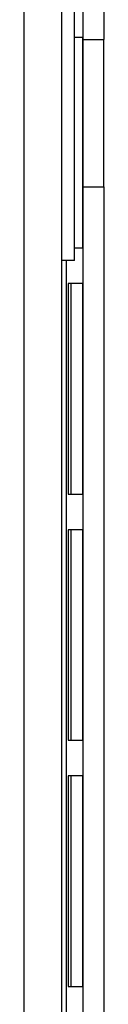
# Model space of a CAD drawing. Units: millimetres. Extents: x 633 to 7252, y 160 to 4285.
# Drawn here: x 3274 to 3278, y 2664 to 2711 of the extents above; entities that cross this region are included whole.
import ezdxf

# ---------------------------------------------------------------- set-up
doc = ezdxf.new("R2010")
doc.units = ezdxf.units.MM

msp = doc.modelspace()

# ---------------------------------------------------------------- linework, layer by layer
at = {"linetype": 'Continuous', "lineweight": 25}
for p, q in [((3277.117, 2722.561), (3277.117, 2710.061)), ((3278.117, 2722.561), (3278.117, 2710.061)), ((3274.317, 2606.351), (3274.317, 2721.551)), ((3276.117, 2605.561), (3276.117, 2721.551)), ((3276.717, 2699.551), (3276.717, 2713.551)), ((3277.111, 2710.161), (3276.717, 2710.161)), ((3277.111, 2700.161), (3277.111, 2710.161)), ((3277.117, 2710.061), (3278.117, 2710.061)), ((3277.117, 2710.061), (3277.117, 2703.061)), ((3278.117, 2703.061), (3278.117, 2710.061)), ((3277.117, 2703.061), (3278.117, 2703.061)), ((3277.117, 2703.061), (3277.117, 2608.097)), ((3278.117, 2703.061), (3278.117, 2608.097)), ((3276.717, 2700.161), (3277.111, 2700.161)), ((3276.717, 2699.551), (3276.117, 2699.551)), ((3276.317, 2699.551), (3276.317, 2613.561)), ((3277.111, 2698.461), (3276.419, 2698.461)), ((3276.419, 2698.461), (3276.419, 2688.461)), ((3276.546, 2698.461), (3276.546, 2688.461)), ((3277.111, 2688.461), (3277.111, 2698.461)), ((3276.419, 2688.461), (3277.111, 2688.461)), ((3277.111, 2686.761), (3276.419, 2686.761)), ((3276.419, 2686.761), (3276.419, 2676.761)), ((3276.546, 2686.761), (3276.546, 2676.761)), ((3277.111, 2676.761), (3277.111, 2686.761)), ((3276.419, 2676.761), (3277.111, 2676.761)), ((3277.111, 2675.061), (3276.419, 2675.061)), ((3276.419, 2675.061), (3276.419, 2665.061)), ((3276.546, 2675.061), (3276.546, 2665.061)), ((3277.111, 2665.061), (3277.111, 2675.061)), ((3276.419, 2665.061), (3277.111, 2665.061))]:
    msp.add_line(p, q, dxfattribs=at)

doc.saveas('drawing.dxf')
